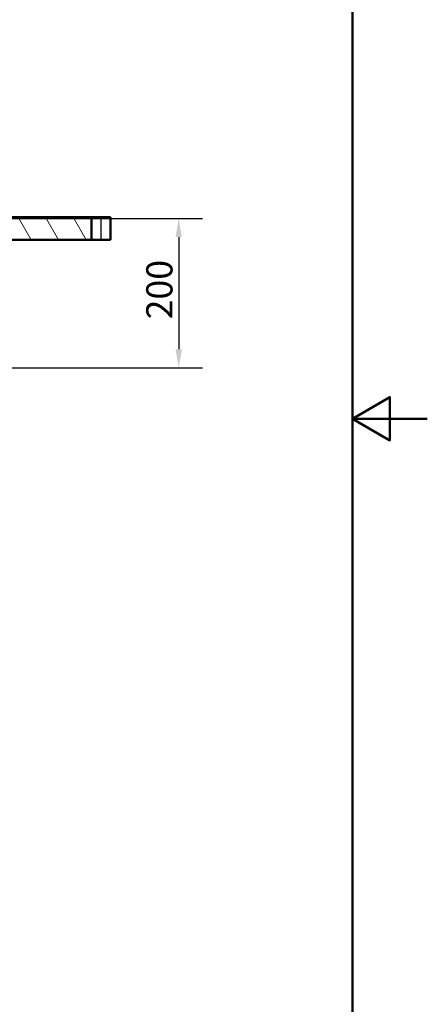
# Model space of a CAD drawing. Units: millimetres. Extents: x 0 to 2100, y 0 to 4005.
# Drawn here: x 1556 to 2100, y 702 to 2018 of the extents above; entities that cross this region are included whole.
import ezdxf

# ---------------------------------------------------------------- set-up
doc = ezdxf.new("R2010")
doc.units = ezdxf.units.MM
doc.header["$LTSCALE"] = 10
for name, color, linetype, lineweight in [('Dimensions(ISO)', 7, 'Continuous', 25), ('Hatch', 7, 'Continuous', 9), ('Sketch Geometry(ISO)', 7, 'Continuous', 50), ('Visible Edges(ISO)', 7, 'Continuous', 50), ('Visible Tangent Edges(ISO)', 7, 'Continuous', 25)]:
    doc.layers.add(name, color=color, linetype=linetype, lineweight=lineweight)
doc.styles.add('Text_3.5mm', font='arial.ttf', dxfattribs={"width": 0.9})
doc.dimstyles.new('KS-STANDARD', dxfattribs={"dimscale": 10, "dimtxt": 3.5, "dimasz": 2.5, "dimexe": 3.175, "dimexo": 0, "dimgap": 0.8, "dimtad": 1, "dimdec": 1, "dimrnd": 1e-08, "dimtxsty": 'Text_3.5mm', "dimcen": 0.09, "dimdle": 10, "dimclrd": 7, "dimclre": 7, "dimclrt": 7, "dimadec": 0, "dimazin": 2, "dimtfac": 0.714286, "dimtdec": 4, "dimtmove": 0, "dimatfit": 3, "dimfxl": 1, "dimtolj": 1, "dimlwd": 25, "dimlwe": 25, "dimarcsym": 0})

# ---------------------------------------------------------------- blocks, each defined once
blk = doc.blocks.new('*D9')
at = {"layer": 'Defpoints', "color": 0, "linetype": 'Continuous', "transparency": 16777216}
for p in [(1493.8, 1752.8), (1197.4, 1552.9), (1767.9, 1552.9)]:
    blk.add_point(p, dxfattribs=at)
at = {"layer": 'Dimensions(ISO)', "color": 7, "linetype": 'Continuous', "lineweight": 25, "transparency": 16777216}
for p, q in [((1493.8, 1752.8), (1799.7, 1752.8)), ((1767.9, 1727.8), (1767.9, 1577.9)), ((1197.4, 1552.9), (1799.7, 1552.9))]:
    blk.add_line(p, q, dxfattribs=at)
at = {"layer": 'Dimensions(ISO)', "color": 7, "linetype": 'Continuous', "transparency": 16777216}
for points in [[(1763.8, 1727.8), (1772.1, 1727.8), (1767.9, 1752.8)], [(1763.8, 1577.9), (1772.1, 1577.9), (1767.9, 1552.9)]]:
    blk.add_solid(points, dxfattribs=at)
at = {"layer": 'Dimensions(ISO)', "color": 7, "linetype": 'Continuous', "lineweight": 25, "transparency": 16777216, "insert": (1742.1, 1617.8), "char_height": 35, "attachment_point": 4, "rotation": 90, "style": 'Text_3.5mm'}
blk.add_mtext('\\A1;200', dxfattribs=at)
blk = doc.blocks.new('Borders Default Border')
at = {"layer": 'Sketch Geometry(ISO)', "flags": 128}
for points in [[(10, 10), (10, 287), (200, 287), (200, 10), (10, 10)], [(210, 148.5), (200, 148.5), (205, 151.39), (205, 145.61), (200, 148.5)]]:
    blk.add_lwpolyline(points, dxfattribs=at)

msp = doc.modelspace()

# ---------------------------------------------------------------- hatches: boundary and pattern name
at = {"layer": 'Hatch'}
h = msp.add_hatch(dxfattribs=at)
h.set_pattern_fill('ANSI31', color=256, scale=254, angle=75, style=0)
h.set_pattern_definition([(120, (0, 0), (-27.4963, -15.875), [])])
h.paths.add_polyline_path([(1651.3, 1724.25), (1651.3, 1754.25), (1542, 1754.25), (1542, 1746.75), (1539, 1746.75), (1530, 1746.75), (1529, 1745.75), (1529, 1724.25)])

# ---------------------------------------------------------------- linework, layer by layer
at = {"layer": 'Visible Edges(ISO)'}
for p, q in [((1651.3, 1754.25), (1542, 1754.25)), ((1651.3, 1724.25), (1651.3, 1754.25)), ((1651.3, 1754.25), (1664, 1754.25)), ((1676.7, 1754.25), (1664, 1754.25)), ((1676.7, 1754.25), (1676.7, 1724.25)), ((1529, 1724.25), (1651.3, 1724.25)), ((1664, 1724.25), (1651.3, 1724.25)), ((1664, 1724.25), (1676.7, 1724.25))]:
    msp.add_line(p, q, dxfattribs=at)
at = {"layer": 'Visible Tangent Edges(ISO)'}
msp.add_line((1664, 1754.25), (1664, 1724.25), dxfattribs=at)

# ---------------------------------------------------------------- block references
at = {"xscale": 10, "yscale": 10, "zscale": 10}
msp.add_blockref('Borders Default Border', (0, 0), dxfattribs=at)

# ---------------------------------------------------------------- dimensions: what is measured, and where the dimension line sits
at = {"layer": 'Dimensions(ISO)', "color": 7, "linetype": 'Continuous', "lineweight": 25}
dim = msp.add_linear_dim(base=(1767.93, 1552.92), p1=(1493.84, 1752.75), p2=(1197.36, 1552.92), angle=90, dimstyle='KS-STANDARD', override={"dimgap": 0.8, "dimdec": 0, "dimtol": 0, "dimlim": 0, "dimtp": 0, "dimtm": 0, "dimtdec": 4, "dimtofl": 0, "dimatfit": 1}, dxfattribs=at)
dim.commit()
dim.dimension.update_dxf_attribs({"geometry": '*D9', "text_midpoint": (1767.93, 1652.83), "dimtype": 160})

doc.saveas('drawing.dxf')
